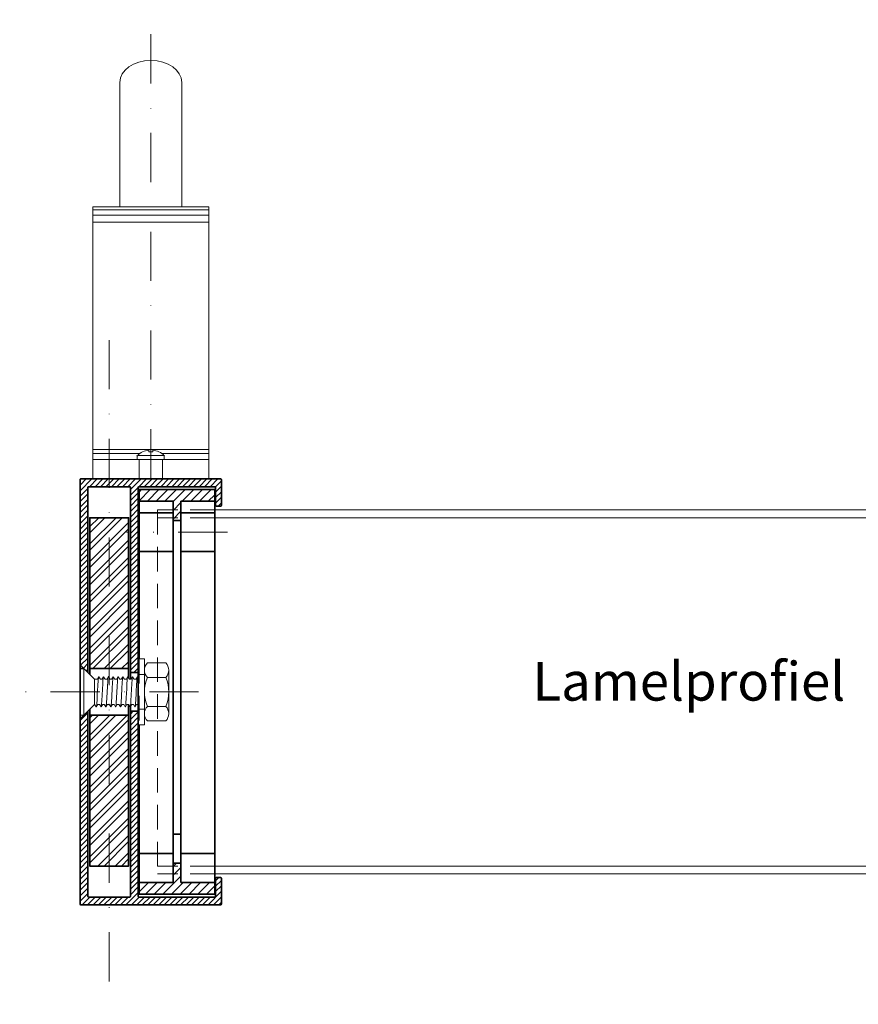
# Model space of a CAD drawing. Units: millimetres. Extents: x -23399 to -10206, y -9383 to -1149.
# Drawn here: x -21118 to -20902, y -3874 to -3620 of the extents above; entities that cross this region are included whole.
import ezdxf

# ---------------------------------------------------------------- set-up
doc = ezdxf.new("R2010")
doc.units = ezdxf.units.MM
doc.linetypes.add('DASHDOT', pattern=[25.4, 12.7, -6.35, 0, -6.35])
doc.linetypes.add('HIDDEN', pattern=[9.525, 6.35, -3.175])
for name, color, linetype, lineweight in [('AR-10', 9, 'Continuous', 9), ('DIM', 9, 'Continuous', 5), ('HL-10', 9, 'DASHDOT', 9), ('LN-10', 9, 'Continuous', 9), ('LN-25', 2, 'Continuous', 18), ('LN-35', 3, 'Continuous', 35), ('SL-25', 2, 'HIDDEN', 9)]:
    doc.layers.add(name, color=color, linetype=linetype, lineweight=lineweight)
doc.layers.add('BOUTEN', color=3, linetype='Continuous')
doc.styles.add('Arial unicode MS', font='ARIALUNI.TTF')
pattern_1 = [(45, (34.2118, 1998.3755), (-1.12253202, 1.12253202), [])]

msp = doc.modelspace()

# ---------------------------------------------------------------- hatches: boundary and pattern name
at = {"layer": 'AR-10', "lineweight": 13}
h = msp.add_hatch(dxfattribs=at)
h.set_pattern_fill('_U', color=256, angle=45, style=0, pattern_type=0)
h.set_pattern_definition([(45, (34.2118, 1998.3755), (-0.70710678, 0.70710678), [])])
h.paths.add_polyline_path([(-21095, -3738.77), (-21095, -3740.77), (-21089.7, -3740.77, -0.414214), (-21089.5, -3740.97), (-21089.5, -3752.52), (-21087.5, -3752.52), (-21087.5, -3740.97, -0.414214), (-21087.3, -3740.77), (-21067.7, -3740.77, -0.414214), (-21067.5, -3740.97), (-21067.5, -3745.57, 0.414214), (-21067.3, -3745.77), (-21066.2, -3745.77, 0.414214), (-21066, -3745.57), (-21066, -3738.97, 0.414214), (-21066.2, -3738.77)])
h.paths.add_polyline_path([(-21087.5, -3752.52), (-21089.5, -3752.52), (-21089.5, -3788.77), (-21087.5, -3788.77)])
h.paths.add_polyline_path([(-21087.5, -3798.77), (-21089.5, -3798.77), (-21089.5, -3846.57, -0.414214), (-21089.7, -3846.77), (-21095, -3846.77), (-21095, -3848.77), (-21066.2, -3848.77, 0.414214), (-21066, -3848.57), (-21066, -3841.97, 0.414214), (-21066.2, -3841.77), (-21067.3, -3841.77, 0.414214), (-21067.5, -3841.97), (-21067.5, -3846.57, -0.414214), (-21067.7, -3846.77), (-21087.3, -3846.77, -0.414214), (-21087.5, -3846.57)])
h.paths.add_polyline_path([(-21100.5, -3798.77), (-21102.5, -3800.77), (-21102.5, -3848.57, 0.414214), (-21102.3, -3848.77), (-21095, -3848.77), (-21095, -3846.77), (-21100.3, -3846.77, -0.414214), (-21100.5, -3846.57)])
h.paths.add_polyline_path([(-21100.5, -3740.97, -0.414214), (-21100.3, -3740.77), (-21095, -3740.77), (-21095, -3738.77), (-21102.3, -3738.77, 0.414214), (-21102.5, -3738.97), (-21102.5, -3786.77), (-21100.5, -3788.77)])
h = msp.add_hatch(dxfattribs=at)
h.set_pattern_fill('ANSI31', color=256, scale=0.5, style=0)
h.set_pattern_definition(pattern_1)
h.paths.add_polyline_path([(-21087.25, -3741.52), (-21087.25, -3744.52), (-21078.5, -3744.52), (-21078.5, -3746.77), (-21076.5, -3746.77), (-21076.5, -3744.52), (-21067.75, -3744.52), (-21067.75, -3741.52)])
h.paths.add_polyline_path([(-21078.5, -3746.77), (-21078.5, -3748.77), (-21076.5, -3748.77), (-21076.5, -3746.77)])
h.paths.add_polyline_path([(-21076.5, -3749.52), (-21076.5, -3748.77), (-21078.5, -3748.77), (-21078.5, -3749.52)])
h = msp.add_hatch(dxfattribs=at)
h.set_pattern_fill('STEEL', color=256, style=0)
h.set_pattern_definition([(45, (34.2118, 1998.3755), (-2.24506403, 2.24506403), []), (45, (34.2118, 1999.963), (-2.24506403, 2.24506403), [])])
h.paths.add_polyline_path([(-21090, -3748.77), (-21100, -3748.77), (-21100, -3787.77), (-21090, -3787.77)])
h.paths.add_polyline_path([(-21090, -3799.77), (-21100, -3799.77), (-21100, -3838.77), (-21090, -3838.77)])
h = msp.add_hatch(dxfattribs=at)
h.set_pattern_fill('ANSI31', color=256, scale=0.5, style=0)
h.set_pattern_definition(pattern_1)
h.paths.add_polyline_path([(-21076.5, -3838.77), (-21076.5, -3838.02), (-21078.5, -3838.02), (-21078.5, -3838.77)])
h.paths.add_polyline_path([(-21076.5, -3838.77), (-21078.5, -3838.77), (-21078.5, -3840.77), (-21076.5, -3840.77)])
h.paths.add_polyline_path([(-21076.5, -3840.77), (-21078.5, -3840.77), (-21078.5, -3843.02), (-21087.25, -3843.02), (-21087.25, -3846.02), (-21067.75, -3846.02), (-21067.75, -3843.02), (-21076.5, -3843.02)])

# ---------------------------------------------------------------- linework, layer by layer
at = {"layer": 'BOUTEN'}
msp.add_line((-21102.5, -3785.27), (-21102.5, -3802.27), dxfattribs=at)
at = {"layer": 'HL-10', "lineweight": 13}
msp.add_line((-21084.25, -3738.57), (-21084.25, -3620.1), dxfattribs=at)
at = {"layer": 'HL-10'}
for p, q in [((-21095, -3702.88), (-21095, -3874.49)), ((-21064.45, -3752.52), (-21090.55, -3752.52)), ((-21071.91, -3793.77), (-21118.1, -3793.77))]:
    msp.add_line(p, q, dxfattribs=at)
at = {"layer": 'LN-10'}
for p, q in [((-21069.25, -3669.26), (-21099.25, -3669.26)), ((-21069.25, -3670.63), (-21099.25, -3670.63)), ((-21069.25, -3672.41), (-21099.25, -3672.41)), ((-21069.25, -3731.12), (-21099.25, -3731.12)), ((-21087.03, -3732.15), (-21099.25, -3732.15)), ((-21069.25, -3732.15), (-21081.48, -3732.15))]:
    msp.add_line(p, q, dxfattribs=at)
at = {"layer": 'LN-25'}
for p, q in [((-21092.25, -3668.46), (-21092.25, -3636.3)), ((-21076.25, -3668.46), (-21076.25, -3636.3)), ((-21069.25, -3668.46), (-21099.25, -3668.46)), ((-21099.25, -3668.46), (-21099.25, -3689.33)), ((-21069.25, -3668.46), (-21069.25, -3689.33)), ((-21099.25, -3713.19), (-21099.25, -3738.77)), ((-21069.25, -3713.19), (-21069.25, -3738.77)), ((-21084.75, -3731.73), (-21084.75, -3731.3)), ((-21084.75, -3731.73), (-21083.75, -3731.73)), ((-21083.75, -3731.73), (-21083.75, -3731.3)), ((-21069.25, -3733.77), (-21099.25, -3733.77)), ((-21087.75, -3732.81), (-21087.75, -3733.67)), ((-21087.72, -3732.74), (-21080.78, -3732.74)), ((-21087.65, -3733.77), (-21080.85, -3733.77)), ((-21080.75, -3733.67), (-21080.75, -3732.81)), ((-20832.78, -3746.77), (-21067.75, -3746.77)), ((-20832.78, -3748.77), (-21067.75, -3748.77)), ((-21087.5, -3785.27), (-21087.5, -3802.27)), ((-21087.5, -3785.27), (-21085.9, -3785.27)), ((-21085.9, -3785.27), (-21085.9, -3802.27)), ((-21100.5, -3788.77), (-21102.5, -3786.77)), ((-21102.5, -3787.77), (-21102.5, -3799.77)), ((-21101.5, -3787.77), (-21101.5, -3799.77)), ((-21098.75, -3790.52), (-21101.5, -3787.77)), ((-21085.1, -3786.27), (-21080.4, -3786.27)), ((-21098.04, -3790.44), (-21097.72, -3789.89)), ((-21097.68, -3789.89), (-21097.36, -3790.44)), ((-21096.79, -3790.44), (-21096.47, -3789.89)), ((-21096.43, -3789.89), (-21096.11, -3790.44)), ((-21095.54, -3790.44), (-21095.22, -3789.89)), ((-21095.18, -3789.89), (-21094.86, -3790.44)), ((-21094.29, -3790.44), (-21093.97, -3789.89)), ((-21093.93, -3789.89), (-21093.61, -3790.44)), ((-21093.04, -3790.44), (-21092.72, -3789.89)), ((-21092.68, -3789.89), (-21092.36, -3790.44)), ((-21091.79, -3790.44), (-21091.47, -3789.89)), ((-21091.43, -3789.89), (-21091.11, -3790.44)), ((-21090.54, -3790.44), (-21090.22, -3789.89)), ((-21090.18, -3789.89), (-21089.86, -3790.44)), ((-21089.29, -3790.44), (-21088.97, -3789.89)), ((-21088.93, -3789.89), (-21088.61, -3790.44)), ((-21088.04, -3790.44), (-21087.72, -3789.89)), ((-21087.68, -3789.89), (-21087.5, -3790.2)), ((-21087.5, -3789.27), (-21085.9, -3789.27)), ((-21085.9, -3788.14), (-21085.9, -3799.4)), ((-21085.1, -3790.02), (-21080.4, -3790.02)), ((-21079.6, -3788.14), (-21079.6, -3799.4)), ((-21098.75, -3790.52), (-21098.76, -3797.03)), ((-21098.19, -3790.52), (-21098.75, -3790.52)), ((-21097.21, -3790.52), (-21096.94, -3790.52)), ((-21095.96, -3790.52), (-21095.69, -3790.52)), ((-21094.71, -3790.52), (-21094.44, -3790.52)), ((-21093.46, -3790.52), (-21093.19, -3790.52)), ((-21092.21, -3790.52), (-21091.94, -3790.52)), ((-21090.96, -3790.52), (-21090.69, -3790.52)), ((-21089.71, -3790.52), (-21089.44, -3790.52)), ((-21088.46, -3790.52), (-21088.19, -3790.52)), ((-21098.76, -3797.03), (-21101.5, -3799.77)), ((-21098.34, -3797.66), (-21098.66, -3797.1)), ((-21097.99, -3797.1), (-21098.31, -3797.66)), ((-21097.83, -3797.02), (-21097.56, -3797.02)), ((-21097.56, -3797.02), (-21097.56, -3797.02)), ((-21097.09, -3797.66), (-21097.41, -3797.1)), ((-21097.09, -3797.66), (-21097.06, -3797.66)), ((-21096.74, -3797.1), (-21097.06, -3797.66)), ((-21096.58, -3797.02), (-21096.31, -3797.02)), ((-21096.31, -3797.02), (-21096.31, -3797.02)), ((-21095.84, -3797.66), (-21096.16, -3797.1)), ((-21095.84, -3797.66), (-21095.81, -3797.66)), ((-21095.49, -3797.1), (-21095.81, -3797.66)), ((-21095.33, -3797.02), (-21095.06, -3797.02)), ((-21094.59, -3797.66), (-21094.91, -3797.1)), ((-21094.24, -3797.1), (-21094.56, -3797.66)), ((-21094.08, -3797.02), (-21093.81, -3797.02)), ((-21093.81, -3797.02), (-21093.81, -3797.02)), ((-21093.34, -3797.66), (-21093.66, -3797.1)), ((-21093.34, -3797.66), (-21093.31, -3797.66)), ((-21092.99, -3797.1), (-21093.31, -3797.66)), ((-21092.83, -3797.02), (-21092.56, -3797.02)), ((-21092.56, -3797.02), (-21092.56, -3797.02)), ((-21092.09, -3797.66), (-21092.41, -3797.1)), ((-21091.74, -3797.1), (-21092.06, -3797.66)), ((-21091.58, -3797.02), (-21091.31, -3797.02)), ((-21091.31, -3797.02), (-21091.31, -3797.02)), ((-21090.84, -3797.66), (-21091.16, -3797.1)), ((-21090.84, -3797.66), (-21090.81, -3797.66)), ((-21090.49, -3797.1), (-21090.81, -3797.66)), ((-21090.33, -3797.02), (-21090.06, -3797.02)), ((-21089.59, -3797.66), (-21089.91, -3797.1)), ((-21089.59, -3797.66), (-21089.56, -3797.66)), ((-21089.24, -3797.1), (-21089.56, -3797.66)), ((-21089.08, -3797.02), (-21088.81, -3797.02)), ((-21088.81, -3797.02), (-21088.81, -3797.02)), ((-21088.34, -3797.66), (-21088.66, -3797.1)), ((-21087.99, -3797.1), (-21088.31, -3797.66)), ((-21087.83, -3797.02), (-21087.56, -3797.02)), ((-21085.1, -3797.53), (-21080.4, -3797.53)), ((-21100.5, -3798.77), (-21102.5, -3800.77)), ((-21102.5, -3799.77), (-21101.5, -3799.77)), ((-21087.5, -3798.27), (-21085.9, -3798.27)), ((-21087.5, -3802.27), (-21085.9, -3802.27)), ((-21085.1, -3801.28), (-21080.4, -3801.28)), ((-20832.78, -3838.77), (-21067.75, -3838.77)), ((-20832.78, -3840.77), (-21067.75, -3840.77))]:
    msp.add_line(p, q, dxfattribs=at)
at = {"layer": 'LN-25', "linetype": 'ByBlock'}
for p, q in [((-21099.25, -3689.33), (-21099.25, -3713.19)), ((-21069.25, -3689.33), (-21069.25, -3713.19))]:
    msp.add_line(p, q, dxfattribs=at)
at = {"layer": 'LN-25'}
for points in [[(-21098.19, -3790.52), (-21098.17, -3790.52), (-21098.1, -3790.5), (-21098.05, -3790.46), (-21098.04, -3790.44)], [(-21098.06, -3794.65), (-21097.98, -3793.15), (-21097.94, -3792.43), (-21097.9, -3791.75), (-21097.86, -3791.15), (-21097.83, -3790.64), (-21097.79, -3790.26), (-21097.75, -3790), (-21097.72, -3789.89)], [(-21097.72, -3789.89), (-21097.69, -3789.88), (-21097.68, -3789.89)], [(-21097.36, -3790.44), (-21097.35, -3790.46), (-21097.3, -3790.49), (-21097.22, -3790.52), (-21097.21, -3790.52)], [(-21097.06, -3797.66), (-21097.05, -3797.65), (-21097.01, -3797.5), (-21096.98, -3797.21), (-21096.94, -3796.79), (-21096.9, -3796.26), (-21096.86, -3795.64), (-21096.82, -3794.95), (-21096.78, -3794.21), (-21096.75, -3793.46), (-21096.71, -3792.72), (-21096.67, -3792.02), (-21096.63, -3791.39), (-21096.59, -3790.84), (-21096.55, -3790.4), (-21096.52, -3790.09), (-21096.48, -3789.91), (-21096.47, -3789.89)], [(-21096.94, -3790.52), (-21096.92, -3790.52), (-21096.85, -3790.5), (-21096.8, -3790.46), (-21096.79, -3790.44)], [(-21096.47, -3789.89), (-21096.44, -3789.88), (-21096.43, -3789.89)], [(-21096.11, -3790.44), (-21096.1, -3790.46), (-21096.05, -3790.49), (-21095.97, -3790.52), (-21095.96, -3790.52)], [(-21095.81, -3797.66), (-21095.8, -3797.65), (-21095.76, -3797.5), (-21095.73, -3797.21), (-21095.69, -3796.79), (-21095.65, -3796.26), (-21095.61, -3795.64), (-21095.57, -3794.95), (-21095.53, -3794.21), (-21095.5, -3793.46), (-21095.46, -3792.72), (-21095.42, -3792.02), (-21095.38, -3791.39), (-21095.34, -3790.84), (-21095.3, -3790.4), (-21095.27, -3790.09), (-21095.23, -3789.91), (-21095.22, -3789.89)], [(-21095.69, -3790.52), (-21095.67, -3790.52), (-21095.6, -3790.5), (-21095.55, -3790.46), (-21095.54, -3790.44)], [(-21094.86, -3790.44), (-21094.85, -3790.46), (-21094.8, -3790.5), (-21094.72, -3790.52), (-21094.71, -3790.52)], [(-21094.44, -3790.52), (-21094.42, -3790.52), (-21094.35, -3790.5), (-21094.3, -3790.46), (-21094.29, -3790.44)], [(-21094.31, -3794.65), (-21094.23, -3793.15), (-21094.19, -3792.43), (-21094.15, -3791.75), (-21094.11, -3791.15), (-21094.08, -3790.64), (-21094.04, -3790.26), (-21094, -3790), (-21093.97, -3789.89)], [(-21093.97, -3789.89), (-21093.94, -3789.88), (-21093.93, -3789.89)], [(-21093.61, -3790.44), (-21093.6, -3790.46), (-21093.55, -3790.49), (-21093.47, -3790.52), (-21093.46, -3790.52)], [(-21093.31, -3797.66), (-21093.3, -3797.65), (-21093.26, -3797.5), (-21093.23, -3797.21), (-21093.19, -3796.79), (-21093.15, -3796.26), (-21093.11, -3795.64), (-21093.07, -3794.95), (-21093.03, -3794.21), (-21093, -3793.46), (-21092.96, -3792.72), (-21092.92, -3792.02), (-21092.88, -3791.39), (-21092.84, -3790.84), (-21092.8, -3790.4), (-21092.77, -3790.09), (-21092.73, -3789.91), (-21092.72, -3789.89)], [(-21093.19, -3790.52), (-21093.17, -3790.52), (-21093.1, -3790.5), (-21093.05, -3790.46), (-21093.04, -3790.44)], [(-21092.72, -3789.89), (-21092.69, -3789.88), (-21092.68, -3789.89)], [(-21092.36, -3790.44), (-21092.35, -3790.46), (-21092.3, -3790.5), (-21092.22, -3790.52), (-21092.21, -3790.52)], [(-21091.94, -3790.52), (-21091.92, -3790.52), (-21091.85, -3790.5), (-21091.8, -3790.46), (-21091.79, -3790.44)], [(-21091.81, -3794.65), (-21091.73, -3793.15), (-21091.69, -3792.43), (-21091.65, -3791.75), (-21091.61, -3791.15), (-21091.58, -3790.64), (-21091.54, -3790.26), (-21091.5, -3790), (-21091.47, -3789.89)], [(-21091.47, -3789.89), (-21091.46, -3789.88), (-21091.43, -3789.89)], [(-21091.11, -3790.44), (-21091.1, -3790.46), (-21091.05, -3790.5), (-21090.97, -3790.52), (-21090.96, -3790.52)], [(-21090.69, -3790.52), (-21090.67, -3790.52), (-21090.6, -3790.5), (-21090.55, -3790.46), (-21090.54, -3790.44)], [(-21090.46, -3792.85), (-21090.43, -3792.14), (-21090.39, -3791.49), (-21090.35, -3790.93), (-21090.31, -3790.47), (-21090.27, -3790.13), (-21090.23, -3789.93), (-21090.22, -3789.89)], [(-21090.22, -3789.89), (-21090.2, -3789.87), (-21090.18, -3789.89)], [(-21089.86, -3790.44), (-21089.85, -3790.46), (-21089.8, -3790.5), (-21089.72, -3790.52), (-21089.71, -3790.52)], [(-21089.56, -3797.66), (-21089.55, -3797.65), (-21089.51, -3797.5), (-21089.48, -3797.21), (-21089.44, -3796.79), (-21089.4, -3796.26), (-21089.36, -3795.64), (-21089.32, -3794.95), (-21089.28, -3794.21), (-21089.25, -3793.46), (-21089.21, -3792.72), (-21089.17, -3792.02), (-21089.13, -3791.39), (-21089.09, -3790.84), (-21089.05, -3790.4), (-21089.02, -3790.09), (-21088.98, -3789.91), (-21088.97, -3789.89)], [(-21089.44, -3790.52), (-21089.42, -3790.52), (-21089.35, -3790.5), (-21089.3, -3790.46), (-21089.29, -3790.44)], [(-21088.97, -3789.89), (-21088.94, -3789.88), (-21088.93, -3789.89)], [(-21088.61, -3790.44), (-21088.6, -3790.46), (-21088.55, -3790.5), (-21088.47, -3790.52), (-21088.46, -3790.52)], [(-21088.19, -3790.52), (-21088.17, -3790.52), (-21088.1, -3790.5), (-21088.05, -3790.46), (-21088.04, -3790.44)], [(-21088.06, -3794.65), (-21087.98, -3793.15), (-21087.94, -3792.43), (-21087.9, -3791.75), (-21087.86, -3791.15), (-21087.83, -3790.64), (-21087.79, -3790.26), (-21087.75, -3790), (-21087.72, -3789.89)], [(-21087.72, -3789.89), (-21087.71, -3789.88), (-21087.68, -3789.89)], [(-21090.81, -3797.66), (-21090.77, -3797.53), (-21090.73, -3797.27), (-21090.69, -3796.87), (-21090.66, -3796.36), (-21090.62, -3795.75), (-21090.58, -3795.07), (-21090.54, -3794.34), (-21090.46, -3792.85)], [(-21098.31, -3797.66), (-21098.29, -3797.6), (-21098.25, -3797.39), (-21098.21, -3797.05), (-21098.17, -3796.58), (-21098.13, -3796.01), (-21098.09, -3795.36), (-21098.06, -3794.65)], [(-21094.56, -3797.66), (-21094.54, -3797.6), (-21094.5, -3797.39), (-21094.46, -3797.05), (-21094.42, -3796.58), (-21094.38, -3796.01), (-21094.34, -3795.36), (-21094.31, -3794.65)], [(-21092.06, -3797.66), (-21092.04, -3797.6), (-21092, -3797.39), (-21091.96, -3797.05), (-21091.92, -3796.58), (-21091.88, -3796.01), (-21091.84, -3795.36), (-21091.81, -3794.65)], [(-21088.31, -3797.66), (-21088.29, -3797.6), (-21088.25, -3797.39), (-21088.21, -3797.05), (-21088.17, -3796.58), (-21088.13, -3796.01), (-21088.09, -3795.36), (-21088.06, -3794.65)], [(-21098.66, -3797.1), (-21098.68, -3797.08), (-21098.72, -3797.05), (-21098.76, -3797.03)], [(-21097.83, -3797.02), (-21097.84, -3797.02), (-21097.92, -3797.04), (-21097.97, -3797.08), (-21097.99, -3797.1)], [(-21097.41, -3797.1), (-21097.42, -3797.09), (-21097.47, -3797.05), (-21097.55, -3797.02), (-21097.56, -3797.02)], [(-21096.58, -3797.02), (-21096.59, -3797.02), (-21096.67, -3797.04), (-21096.72, -3797.08), (-21096.74, -3797.1)], [(-21096.16, -3797.1), (-21096.18, -3797.08), (-21096.22, -3797.05), (-21096.29, -3797.02), (-21096.31, -3797.02)], [(-21095.33, -3797.02), (-21095.34, -3797.02), (-21095.42, -3797.04), (-21095.47, -3797.08), (-21095.49, -3797.1)], [(-21094.59, -3797.66), (-21094.57, -3797.67), (-21094.56, -3797.66)], [(-21094.08, -3797.02), (-21094.09, -3797.02), (-21094.17, -3797.04), (-21094.22, -3797.08), (-21094.24, -3797.1)], [(-21093.66, -3797.1), (-21093.67, -3797.09), (-21093.72, -3797.05), (-21093.8, -3797.02), (-21093.81, -3797.02)], [(-21092.83, -3797.02), (-21092.84, -3797.02), (-21092.92, -3797.04), (-21092.97, -3797.08), (-21092.99, -3797.1)], [(-21092.41, -3797.1), (-21092.43, -3797.08), (-21092.47, -3797.05), (-21092.54, -3797.02), (-21092.56, -3797.02)], [(-21092.09, -3797.66), (-21092.07, -3797.67), (-21092.06, -3797.66)], [(-21091.58, -3797.02), (-21091.59, -3797.02), (-21091.67, -3797.04), (-21091.72, -3797.08), (-21091.74, -3797.1)], [(-21091.16, -3797.1), (-21091.17, -3797.09), (-21091.22, -3797.05), (-21091.3, -3797.02), (-21091.31, -3797.02)], [(-21090.33, -3797.02), (-21090.34, -3797.02), (-21090.42, -3797.04), (-21090.47, -3797.08), (-21090.49, -3797.1), (-21090.49, -3797.1)], [(-21089.91, -3797.1), (-21089.92, -3797.09), (-21089.97, -3797.05), (-21090.05, -3797.02), (-21090.06, -3797.02)], [(-21089.08, -3797.02), (-21089.09, -3797.02), (-21089.17, -3797.04), (-21089.22, -3797.08), (-21089.24, -3797.1)], [(-21088.66, -3797.1), (-21088.68, -3797.08), (-21088.72, -3797.05), (-21088.79, -3797.02), (-21088.81, -3797.02)], [(-21088.34, -3797.66), (-21088.32, -3797.67), (-21088.31, -3797.66)], [(-21087.83, -3797.02), (-21087.84, -3797.02), (-21087.92, -3797.04), (-21087.97, -3797.08), (-21087.99, -3797.1)]]:
    msp.add_lwpolyline(points, dxfattribs=at)
for centre, radius, start, end in [((-21084.25, -3736.11), 4.83, 95.9378, 135.9151), ((-21084.25, -3736.11), 4.83, 44.0849, 84.0622), ((-21087.65, -3733.67), 0.1, 180, 270), ((-21080.85, -3733.67), 0.1, 270, 0), ((-21083.3, -3788.14), 2.6, 133.818, 226.182), ((-21082.2, -3788.14), 2.6, 313.818, 46.182), ((-21076.7, -3793.77), 9.2, 155.9322, 204.0678), ((-21088.8, -3793.77), 9.2, 335.9322, 24.0678), ((-21083.3, -3799.4), 2.6, 133.818, 226.182), ((-21082.2, -3799.4), 2.6, 313.818, 46.182)]:
    msp.add_arc(centre, radius, start, end, dxfattribs=at)
msp.add_ellipse((-21084.25, -3636.3), major_axis=(-8, 0), ratio=0.707107, start_param=3.141593, end_param=6.283185, dxfattribs=at)
at = {"layer": 'LN-35'}
for p, q in [((-21102.5, -3848.57), (-21102.5, -3738.97)), ((-21102.3, -3738.77), (-21066.2, -3738.77)), ((-21069.25, -3738.77), (-21099.25, -3738.77)), ((-21066, -3738.97), (-21066, -3745.57)), ((-21100.5, -3740.97), (-21100.5, -3788.77)), ((-21089.7, -3740.77), (-21100.3, -3740.77)), ((-21089.5, -3790.52), (-21089.5, -3740.97)), ((-21087.5, -3740.97), (-21087.5, -3846.57)), ((-21067.7, -3740.77), (-21087.3, -3740.77)), ((-21067.5, -3745.57), (-21067.5, -3740.97)), ((-21078.5, -3744.52), (-21087.25, -3744.52)), ((-21078.5, -3744.52), (-21078.5, -3843.02)), ((-21076.5, -3744.52), (-21076.5, -3843.02)), ((-21067.75, -3744.52), (-21076.5, -3744.52)), ((-21066.2, -3745.77), (-21067.3, -3745.77)), ((-21078.5, -3747.52), (-21087.25, -3747.52)), ((-21076.5, -3749.52), (-21078.5, -3749.52)), ((-21067.75, -3747.52), (-21076.5, -3747.52)), ((-21078.5, -3757.52), (-21087.25, -3757.52)), ((-21067.75, -3757.52), (-21076.5, -3757.52)), ((-21102.5, -3787.77), (-21101.5, -3787.77)), ((-21090, -3787.77), (-21100, -3787.77)), ((-21087.5, -3788.77), (-21089.5, -3788.77)), ((-21095.06, -3797.02), (-21095.06, -3797.02)), ((-21090.06, -3797.02), (-21090.06, -3797.02)), ((-21089.5, -3846.57), (-21089.5, -3797.56)), ((-21087.56, -3797.02), (-21087.56, -3797.02)), ((-21100.5, -3798.77), (-21100.5, -3846.57)), ((-21090, -3799.77), (-21100, -3799.77)), ((-21087.5, -3798.77), (-21089.5, -3798.77)), ((-21076.5, -3830.52), (-21078.5, -3830.52)), ((-21078.5, -3835.52), (-21087.25, -3835.52)), ((-21067.75, -3835.52), (-21076.5, -3835.52)), ((-21076.5, -3838.02), (-21078.5, -3838.02)), ((-21078.5, -3843.02), (-21087.25, -3843.02)), ((-21067.75, -3843.02), (-21076.5, -3843.02)), ((-21067.5, -3846.57), (-21067.5, -3841.97)), ((-21067.3, -3841.77), (-21066.2, -3841.77)), ((-21066, -3841.97), (-21066, -3848.57)), ((-21066.2, -3848.77), (-21102.3, -3848.77)), ((-21100.3, -3846.77), (-21089.7, -3846.77)), ((-21087.3, -3846.77), (-21067.7, -3846.77))]:
    msp.add_line(p, q, dxfattribs=at)
for points in [[(-21087.25, -3802.27), (-21087.25, -3846.02), (-21067.75, -3846.02), (-21067.75, -3741.52), (-21087.25, -3741.52), (-21087.25, -3785.27)], [(-21090, -3790.2), (-21090, -3748.77), (-21100, -3748.77), (-21100, -3789.27)], [(-21095.22, -3789.89), (-21095.19, -3789.88), (-21095.18, -3789.89)], [(-21090, -3797.04), (-21090, -3838.77), (-21100, -3838.77), (-21100, -3798.27)], [(-21094.91, -3797.1), (-21094.93, -3797.08), (-21094.97, -3797.05), (-21095.04, -3797.02), (-21095.06, -3797.02)], [(-21087.5, -3797.04), (-21087.55, -3797.02), (-21087.56, -3797.02)]]:
    msp.add_lwpolyline(points, dxfattribs=at)
for centre, radius, start, end in [((-21087.65, -3732.81), 0.1, 135.9151, 180), ((-21080.85, -3732.81), 0.1, 0, 44.0849), ((-21102.3, -3738.97), 0.2, 90, 180), ((-21066.2, -3738.97), 0.2, 0, 90), ((-21100.3, -3740.97), 0.2, 90, 180), ((-21089.7, -3740.97), 0.2, 0, 90), ((-21087.3, -3740.97), 0.2, 90, 180), ((-21067.7, -3740.97), 0.2, 0, 90), ((-21067.3, -3745.57), 0.2, 180, 270), ((-21066.2, -3745.57), 0.2, 270, 0), ((-21067.3, -3841.97), 0.2, 90, 180), ((-21066.2, -3841.97), 0.2, 360, 90), ((-21102.3, -3848.57), 0.2, 180, 270), ((-21100.3, -3846.57), 0.2, 180, 270), ((-21089.7, -3846.57), 0.2, 270, 0), ((-21087.3, -3846.57), 0.2, 180, 270), ((-21067.7, -3846.57), 0.2, 270, 0), ((-21066.2, -3848.57), 0.2, 270, 0)]:
    msp.add_arc(centre, radius, start, end, dxfattribs=at)
at = {"layer": 'SL-25'}
for p, q in [((-21087.25, -3733.77), (-21087.25, -3738.77)), ((-21081.25, -3733.77), (-21081.25, -3738.77)), ((-21082.5, -3746.77), (-21082.5, -3840.77)), ((-21067.75, -3746.77), (-21082.5, -3746.77)), ((-21067.75, -3748.77), (-21082.5, -3748.77)), ((-21087.25, -3785.27), (-21087.25, -3802.27)), ((-21067.75, -3838.77), (-21082.5, -3838.77)), ((-21067.75, -3840.77), (-21082.5, -3840.77))]:
    msp.add_line(p, q, dxfattribs=at)

# ---------------------------------------------------------------- texts
at = {"layer": 'DIM', "color": 1, "insert": (-20985.71, -3792.33), "char_height": 10, "width": 76.9859, "attachment_point": 4, "style": 'Arial unicode MS'}
msp.add_mtext('Lamelprofiel', dxfattribs=at)

doc.saveas('drawing.dxf')
